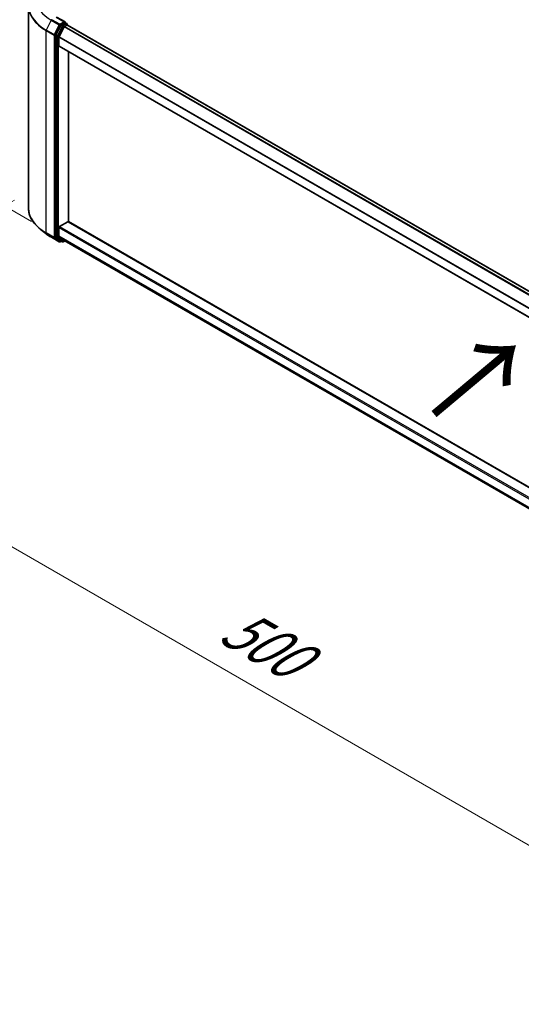
# Model space of a CAD drawing. Units: millimetres. Extents: x 0 to 11008, y 0 to 2108.
# Drawn here: x 66 to 125, y 353 to 469 of the extents above; entities that cross this region are included whole.
import ezdxf

# ---------------------------------------------------------------- set-up
doc = ezdxf.new("R2010")
doc.units = ezdxf.units.MM
doc.header["$LTSCALE"] = 2.5
doc.layers.get('Defpoints').update_dxf_attribs({"lineweight": 25})
for name, color, linetype, lineweight in [('Dimension (ISO)', 7, 'Continuous', 18), ('Symbol (ISO)', 7, 'Continuous', 18), ('Visible (ISO)', 7, 'Continuous', 35), ('Visible Narrow (ISO)', 7, 'Continuous', 25)]:
    doc.layers.add(name, color=color, linetype=linetype, lineweight=lineweight)
doc.styles.add('Note Text (TK)', font='MS PGothic.ttf')
doc.dimstyles.new('Default - Method 1b (TK)', dxfattribs={"dimscale": 2.5, "dimtxt": 2.5, "dimasz": 2.5, "dimexe": 1, "dimexo": 1.5, "dimgap": 1, "dimtad": 1, "dimrnd": 1e-08, "dimdsep": 46, "dimtxsty": 'Note Text (TK)', "dimcen": 0.09, "dimdle": 5, "dimclrd": 100, "dimclre": 100, "dimclrt": 7, "dimadec": 1, "dimazin": 1, "dimtfac": 1, "dimtmove": 0, "dimatfit": 3, "dimfxl": 1, "dimtolj": 1, "dimlwd": -1, "dimlwe": -1, "dimarcsym": 0})

# ---------------------------------------------------------------- blocks, each defined once
blk = doc.blocks.new('*D19')
at = {"layer": 'Defpoints', "color": 0}
for p in [(38.01, 487.81), (68.12, 470.43), (70.9, 443.16)]:
    blk.add_point(p, dxfattribs=at)
at = {"layer": 'Dimension (ISO)', "color": 100}
for p, q in [((64.37, 472.59), (35.51, 489.26)), ((38.01, 468.4), (38.01, 481.56)), ((67.15, 445.33), (35.51, 463.6))]:
    blk.add_line(p, q, dxfattribs=at)
for points in [[(36.97, 481.56), (39.05, 481.56), (38.01, 487.81)], [(36.97, 468.4), (39.05, 468.4), (38.01, 462.15)]]:
    blk.add_solid(points, dxfattribs=at)
at = {"layer": 'Dimension (ISO)', "color": 7, "insert": (32.96, 470.78), "char_height": 6.25, "attachment_point": 4, "rotation": 90, "style": 'Note Text (TK)'}
blk.add_mtext('\\A1;{\\Q30.000;\\W0.816;\\H0.816x;88}', dxfattribs=at)
blk = doc.blocks.new('*D20')
at = {"layer": 'Defpoints', "color": 0}
for p in [(68.89, 450.02), (29.55, 427.31), (195.16, 377.12)]:
    blk.add_point(p, dxfattribs=at)
at = {"layer": 'Dimension (ISO)', "color": 100}
for p, q in [((65.14, 447.85), (27.05, 425.86)), ((150.41, 357.53), (34.97, 424.18)), ((191.41, 374.95), (153.32, 352.96))]:
    blk.add_line(p, q, dxfattribs=at)
for points in [[(35.49, 425.08), (34.44, 423.28), (29.55, 427.31)], [(150.93, 358.43), (149.89, 356.63), (155.82, 354.4)]]:
    blk.add_solid(points, dxfattribs=at)
at = {"layer": 'Dimension (ISO)', "color": 7, "insert": (90.24, 398.1), "char_height": 6.25, "attachment_point": 4, "rotation": 330, "style": 'Note Text (TK)'}
blk.add_mtext('\\A1;{\\Q30.000;\\W0.816;\\H0.816x;500}', dxfattribs=at)

msp = doc.modelspace()

# ---------------------------------------------------------------- linework, layer by layer
at = {"layer": 'Visible (ISO)'}
for p, q in [((66.7994, 446.9048), (66.7994, 470.7531)), ((71.1199, 468.8637), (70.132, 469.4341)), ((70.6115, 468.4512), (70.0454, 467.3401)), ((70.4242, 467.1159), (71.0153, 468.2761)), ((71.0885, 468.7581), (70.6697, 468.5163)), ((71.0735, 468.3412), (71.3411, 468.4957)), ((71.1388, 468.7653), (71.3189, 468.6614)), ((71.3725, 468.5059), (71.3725, 468.5686)), ((184.958, 402.9352), (71.3947, 468.501)), ((70.0279, 467.274), (70.0279, 443.5312)), ((70.4067, 466.0608), (70.4067, 467.0497)), ((183.967, 400.4605), (70.4289, 466.0117)), ((71.5431, 445.2909), (71.5431, 465.3684)), ((70.4824, 444.7298), (71.4673, 445.2984)), ((71.5209, 445.3037), (183.967, 380.383)), ((68.8666, 443.8925), (68.1912, 444.4272)), ((70.4067, 443.6096), (70.4067, 444.5986)), ((69.5047, 443.4619), (70.4391, 442.9224)), ((70.0454, 443.4853), (70.6115, 443.0278)), ((71.0153, 443.086), (70.4242, 443.5638)), ((70.6697, 442.9937), (70.5463, 442.9224)), ((70.7929, 442.9226), (70.6161, 443.0246)), ((70.9, 442.9226), (71.0988, 443.0373)), ((71.0199, 443.0828), (183.967, 377.8728))]:
    msp.add_line(p, q, dxfattribs=at)
for centre, start, end in [((71.2653, 468.5686), 0, 60), ((70.4927, 443.0152), 240, 300), ((70.8464, 443.0154), 240, 300)]:
    msp.add_arc(centre, 0.1071, start, end, dxfattribs=at)
for centre, major_axis, start_param, end_param in [((70.6697, 468.4288), (0.0536, 0.0928), 0.78539816, 1.66145621), ((71.0128, 468.8019), (0.1515, 0), 0, 1.57079633), ((71.0735, 468.2537), (0.0536, 0.0928), 0.78539816, 1.66145621), ((71.0885, 468.8456), (0.0536, -0.0928), 0.15954809, 0.78539816), ((71.3411, 468.4082), (0.0536, 0.0928), 0, 0.78539816), ((70.1036, 467.3177), (0.0536, 0.0928), 1.66145621, 2.35619449), ((70.4824, 467.0935), (0.0536, 0.0928), 1.66145621, 2.35619449), ((70.4824, 466.1045), (-0.0536, -0.0928), 5.49778714, 6.28318531), ((71.4673, 445.2109), (0.0536, 0.0928), 0, 0.78539816), ((70.4824, 444.6423), (0.0536, 0.0928), 0.78539816, 2.35619449), ((70.1036, 443.5749), (-0.0536, -0.0928), 5.49778714, 6.19252542), ((70.4824, 443.6534), (-0.0536, -0.0928), 5.49778714, 6.19252542), ((70.6697, 443.1174), (-0.0536, -0.0928), 6.19252542, 6.28318531), ((71.0735, 443.1756), (-0.0536, -0.0928), 6.19252542, 6.28318531)]:
    msp.add_ellipse(centre, major_axis=major_axis, ratio=0.57735027, start_param=start_param, end_param=end_param, dxfattribs=at)
for points, knots in [([(71.0885, 468.7581), (71.0981, 468.7637), (71.1084, 468.7673), (71.1265, 468.7694), (71.1342, 468.768), (71.1388, 468.7653)], [0.1851472285, 0.1851472285, 0.1851472285, 0.1851472285, 0.1965284229, 0.1965284229, 0.2079096173, 0.2079096173, 0.2079096173, 0.2079096173]), ([(68.1912, 444.4272), (68.0135, 444.5679), (67.8507, 444.7154), (67.5578, 445.0219), (67.4277, 445.1809), (67.2026, 445.5082), (67.1075, 445.6765), (66.9544, 446.0197), (66.8964, 446.1946), (66.8189, 446.5479), (66.7994, 446.7263), (66.7994, 446.9048)], [3.296853571, 3.296853571, 3.296853571, 3.296853571, 3.42288102, 3.42288102, 3.548908469, 3.548908469, 3.674935919, 3.674935919, 3.800963368, 3.800963368, 3.926990817, 3.926990817, 3.926990817, 3.926990817]), ([(68.8666, 443.8925), (68.9053, 443.8619), (68.9448, 443.8316), (69.0254, 443.7718), (69.0664, 443.7423), (69.1501, 443.6841), (69.1927, 443.6553), (69.2793, 443.5987), (69.3234, 443.5707), (69.413, 443.5157), (69.4585, 443.4886), (69.5047, 443.4619)], [2.986331736, 2.986331736, 2.986331736, 2.986331736, 3.01738392, 3.01738392, 3.048436103, 3.048436103, 3.079488287, 3.079488287, 3.11054047, 3.11054047, 3.141592654, 3.141592654, 3.141592654, 3.141592654])]:
    msp.add_open_spline(points, degree=3, knots=knots, dxfattribs=at)
at = {"layer": 'Visible Narrow (ISO)'}
for p, q in [((70.0784, 469.4288), (71.0128, 468.8893)), ((69.5001, 469.0635), (68.909, 467.9032)), ((69.5001, 469.0635), (70.4345, 468.524)), ((70.4927, 468.5891), (69.5583, 469.1285)), ((70.4345, 468.524), (69.8434, 467.3637)), ((69.9774, 467.2976), (70.5684, 468.4578)), ((70.7882, 468.3491), (70.2222, 467.238)), ((70.3562, 467.1719), (70.9222, 468.283)), ((71.0128, 468.8893), (70.4927, 468.5891)), ((70.5684, 468.4578), (70.6697, 468.5163)), ((70.6115, 468.4512), (70.7882, 468.3491)), ((70.8464, 468.4142), (70.6697, 468.5163)), ((71.2653, 468.6561), (70.8464, 468.4142)), ((70.9222, 468.283), (71.3411, 468.5248)), ((184.5746, 402.7127), (71.0153, 468.2761)), ((184.659, 402.7626), (71.0735, 468.3412)), ((71.0885, 468.7581), (71.2653, 468.6561)), ((71.3411, 468.5248), (71.3411, 468.4957)), ((184.9266, 402.917), (71.3411, 468.4957)), ((68.8915, 467.8371), (69.8258, 467.2976)), ((68.8915, 443.9887), (68.8915, 467.8371)), ((69.8434, 467.3637), (68.909, 467.9032)), ((69.8258, 467.2976), (69.8258, 443.4492)), ((69.9774, 443.4492), (69.9774, 467.2976)), ((70.0279, 467.274), (70.2047, 467.1719)), ((70.2222, 467.238), (70.0454, 467.3401)), ((70.2047, 467.1719), (70.2047, 443.4291)), ((70.3562, 443.4291), (70.3562, 467.1719)), ((183.967, 401.4857), (70.4067, 467.0497)), ((183.9749, 401.5573), (70.4242, 467.1159)), ((183.967, 400.4967), (70.4067, 466.0608)), ((71.4673, 445.2984), (183.967, 380.3467)), ((69.8258, 443.4492), (68.8915, 443.9887)), ((68.909, 443.9428), (69.8434, 443.4034)), ((69.5001, 443.4651), (68.909, 443.9428)), ((70.4067, 444.5986), (183.967, 379.0345)), ((70.4824, 444.7298), (183.967, 379.2095)), ((70.4345, 442.9256), (69.5001, 443.4651)), ((69.8434, 443.4034), (70.4345, 442.9256)), ((70.5684, 442.9715), (69.9774, 443.4492)), ((70.2047, 443.4291), (70.0279, 443.5312)), ((70.0454, 443.4853), (70.2222, 443.3833)), ((70.2222, 443.3833), (70.7882, 442.9257)), ((70.9222, 442.9716), (70.3562, 443.4291)), ((70.4067, 443.6096), (183.967, 378.0456)), ((70.4242, 443.5638), (183.967, 378.0098)), ((70.6383, 443.0118), (70.5684, 442.9715)), ((70.7882, 442.9257), (70.6115, 443.0278)), ((71.0674, 443.0554), (70.9222, 442.9716)), ((71.0153, 443.086), (183.967, 377.8733))]:
    msp.add_line(p, q, dxfattribs=at)
for centre, major_axis, ratio, start_param, end_param in [((73.9422, 470.8091), (-7.118, 0), 0.57735027, 5.65304806, 7.06858347), ((73.9422, 471.6281), (-6.2821, 0), 0.57735027, 5.65304806, 7.06858347), ((73.9422, 470.7531), (-7.1429, 0), 0.57735027, 0, 0.78539816), ((69.5583, 469.0411), (-0.0536, -0.0928), 0.57735027, 3.92699082, 4.80304887), ((70.4927, 468.5016), (-0.0536, -0.0928), 0.57735027, 3.92699082, 4.80304887), ((70.4927, 468.5016), (-0.0955, 0.0486), 0.07392213, 0.95337534, 2.52417167), ((70.4927, 468.5016), (0.0536, -0.0928), 0.57735027, 0.78539816, 2.35619449), ((70.8464, 468.3267), (-0.0536, -0.0928), 0.57735027, 3.92699082, 4.80304887), ((70.8464, 468.3267), (-0.0955, 0.0486), 0.07392213, 0.95337534, 2.52417167), ((70.8464, 468.3267), (0.0536, -0.0928), 0.57735027, 0.78539816, 2.35619449), ((71.2653, 468.5686), (0.0536, 0.0928), 0.57735027, 0, 0.78539816), ((71.2653, 468.5686), (0.0536, -0.0928), 0.57735027, 0.78539816, 2.35619449), ((71.2653, 468.5686), (0.1071, 0), 0.57735027, 5.49778714, 6.28318531), ((68.9672, 467.8808), (0.0536, 0.0928), 0.57735027, 1.66145621, 2.35619449), ((69.9016, 467.3413), (-0.0536, -0.0928), 0.57735027, 4.80304887, 5.49778714), ((69.9016, 467.3413), (-0.1071, 0), 0.57735027, 0.78539816, 2.35619449), ((69.9016, 467.3413), (0.0955, -0.0486), 0.07392213, 4.094968, 5.66576432), ((70.2804, 467.2156), (-0.0536, -0.0928), 0.57735027, 4.80304887, 5.49778714), ((70.2804, 467.2156), (-0.1071, 0), 0.57735027, 0.78539816, 2.35619449), ((70.2804, 467.2156), (0.0955, -0.0486), 0.07392213, 4.094968, 5.66576432), ((73.9422, 446.9048), (-7.1429, 0), 0.57735027, 0, 0.78539816), ((73.9422, 446.8488), (7.118, 0), 0.57735027, 3.7717299, 3.92699082), ((73.9422, 446.0298), (-6.2821, 0), 0.57735027, 0.63013725, 0.78539816), ((68.9672, 444.0325), (-0.0536, -0.0928), 0.57735027, 5.49778714, 6.19252542), ((69.5583, 443.5547), (-0.0536, -0.0928), 0.57735027, 6.19252542, 6.28318531), ((69.9016, 443.493), (0.1071, 0), 0.57735027, 3.92699082, 5.49778714), ((69.9016, 443.493), (-0.0536, -0.0928), 0.57735027, 5.49778714, 6.19252542), ((69.9016, 443.493), (-0.0674, -0.0833), 0.8131434, 0.12734403, 1.69814035), ((70.2804, 443.4729), (0.1071, 0), 0.57735027, 3.92699082, 5.49778714), ((70.2804, 443.4729), (-0.0536, -0.0928), 0.57735027, 5.49778714, 6.19252542), ((70.2804, 443.4729), (-0.0674, -0.0833), 0.8131434, 0.12734403, 1.69814035), ((70.4927, 443.0152), (-0.0674, -0.0833), 0.8131434, 0.12734403, 1.69814035), ((70.4927, 443.0152), (-0.0536, -0.0928), 0.57735027, 6.19252542, 6.28318531), ((70.4927, 443.0152), (0.0536, -0.0928), 0.57735027, 0, 0.78539816), ((70.8464, 443.0154), (-0.0674, -0.0833), 0.8131434, 0.12734403, 1.69814035), ((70.8464, 443.0154), (-0.0536, -0.0928), 0.57735027, 6.19252542, 6.28318531), ((70.8464, 443.0154), (0.0536, -0.0928), 0.57735027, 0, 0.78539816)]:
    msp.add_ellipse(centre, major_axis=major_axis, ratio=ratio, start_param=start_param, end_param=end_param, dxfattribs=at)

# ---------------------------------------------------------------- texts
at = {"layer": 'Symbol (ISO)', "color": 7, "insert": (114.3469, 422.1093), "char_height": 10, "attachment_point": 4, "rotation": 40, "line_spacing_factor": 1.5, "style": 'Note Text (TK)'}
msp.add_mtext('\\fＭＳ Ｐゴシック|b0|i0;{\\H10.0000;→}', dxfattribs=at)

# ---------------------------------------------------------------- dimensions: what is measured, and where the dimension line sits
at = {"layer": 'Dimension (ISO)', "color": 100}
for base, p1, p2, angle, override, picture, middle in [((38.0104, 487.8132), (70.9001, 443.163), (68.1201, 470.4294), 270, {"dimgap": 1, "dimdec": 2, "dimlfac": 3.227418, "dimtol": 0, "dimlim": 0, "dimtp": 0, "dimtm": 0, "dimtdec": 2, "dimtofl": 0, "dimatfit": 1}, '*D19', (38.0104, 474.9825)), ((29.5525, 427.305), (195.1605, 377.1159), (68.8915, 450.0174), 330, {"dimgap": 1, "dimdec": 2, "dimlfac": 3.429286, "dimtol": 0, "dimlim": 0, "dimtp": 0, "dimtm": 0, "dimtdec": 2, "dimtofl": 0, "dimatfit": 1}, '*D20', (92.687, 390.8543))]:
    dim = msp.add_linear_dim(base=base, p1=p1, p2=p2, angle=angle, text='{\\Q30.000;\\W0.816;\\H0.816x;<>}', dimstyle='Default - Method 1b (TK)', override=override, dxfattribs=at)
    dim.commit()
    dim.dimension.update_dxf_attribs({"geometry": picture, "text_midpoint": middle, "dimtype": 160})

doc.saveas('drawing.dxf')
